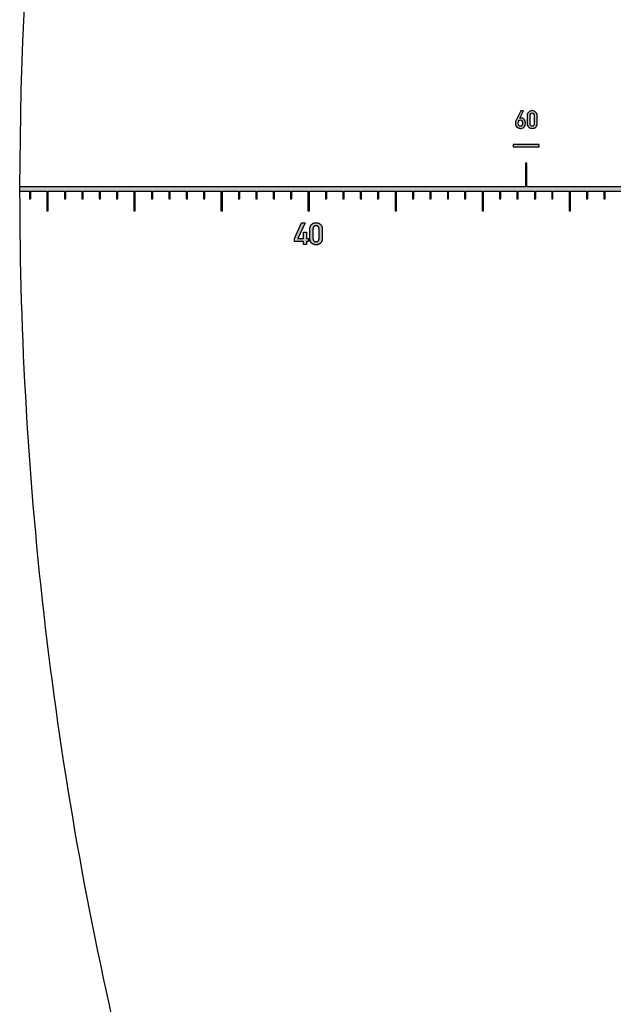
# Model space of a CAD drawing. Units: inches. Extents: x -43.3 to 43.3, y -43.3 to 43.3.
# Drawn here: x -43.3 to -36.5, y -9.4 to 1.9 of the extents above; entities that cross this region are included whole.
import ezdxf

# ---------------------------------------------------------------- set-up
doc = ezdxf.new("R2010")
doc.units = ezdxf.units.IN
doc.header["$MEASUREMENT"] = 0

msp = doc.modelspace()

# ---------------------------------------------------------------- hatches: boundary and pattern name
h = msp.add_hatch(color=256)
h.dxf.hatch_style = 1
edge = h.paths.add_edge_path()
edge.add_line((-37.531, 0.899), (-37.563, 0.899))
edge.add_line((-37.563, 0.899), (-37.617, 0.792))
edge.add_spline(control_points=[(-37.617, 0.792), (-37.622, 0.782), (-37.625, 0.771), (-37.625, 0.758)], knot_values=[0, 0, 0, 0, 1, 1, 1, 1], degree=3, periodic=0)
edge.add_spline(control_points=[(-37.625, 0.758), (-37.625, 0.739), (-37.619, 0.724), (-37.608, 0.714)], knot_values=[0, 0, 0, 0, 1, 1, 1, 1], degree=3, periodic=0)
edge.add_spline(control_points=[(-37.608, 0.714), (-37.596, 0.703), (-37.583, 0.698), (-37.569, 0.698)], knot_values=[0, 0, 0, 0, 1, 1, 1, 1], degree=3, periodic=0)
edge.add_spline(control_points=[(-37.569, 0.698), (-37.554, 0.698), (-37.541, 0.702), (-37.528, 0.712)], knot_values=[0, 0, 0, 0, 1, 1, 1, 1], degree=3, periodic=0)
edge.add_spline(control_points=[(-37.528, 0.712), (-37.516, 0.722), (-37.51, 0.739), (-37.51, 0.762)], knot_values=[0, 0, 0, 0, 1, 1, 1, 1], degree=3, periodic=0)
edge.add_spline(control_points=[(-37.51, 0.762), (-37.51, 0.781), (-37.515, 0.795), (-37.525, 0.804)], knot_values=[0, 0, 0, 0, 1, 1, 1, 1], degree=3, periodic=0)
edge.add_spline(control_points=[(-37.525, 0.804), (-37.534, 0.813), (-37.545, 0.817), (-37.558, 0.817)], knot_values=[0, 0, 0, 0, 1, 1, 1, 1], degree=3, periodic=0)
edge.add_spline(control_points=[(-37.558, 0.817), (-37.564, 0.817), (-37.569, 0.816), (-37.573, 0.815)], knot_values=[0, 0, 0, 0, 1, 1, 1, 1], degree=3, periodic=0)
edge.add_line((-37.574, 0.815), (-37.531, 0.899))
edge = h.paths.add_edge_path(flags=16)
edge.add_spline(control_points=[(-37.567, 0.792), (-37.559, 0.792), (-37.553, 0.789), (-37.547, 0.784)], knot_values=[0, 0, 0, 0, 1, 1, 1, 1], degree=3, periodic=0)
edge.add_spline(control_points=[(-37.547, 0.784), (-37.542, 0.778), (-37.539, 0.77), (-37.539, 0.759)], knot_values=[0, 0, 0, 0, 1, 1, 1, 1], degree=3, periodic=0)
edge.add_spline(control_points=[(-37.539, 0.759), (-37.539, 0.747), (-37.542, 0.739), (-37.548, 0.734)], knot_values=[0, 0, 0, 0, 1, 1, 1, 1], degree=3, periodic=0)
edge.add_spline(control_points=[(-37.548, 0.734), (-37.554, 0.729), (-37.561, 0.726), (-37.567, 0.726)], knot_values=[0, 0, 0, 0, 1, 1, 1, 1], degree=3, periodic=0)
edge.add_spline(control_points=[(-37.567, 0.726), (-37.587, 0.726), (-37.596, 0.737), (-37.596, 0.759)], knot_values=[0, 0, 0, 0, 1, 1, 1, 1], degree=3, periodic=0)
edge.add_spline(control_points=[(-37.596, 0.759), (-37.596, 0.77), (-37.593, 0.778), (-37.588, 0.784)], knot_values=[0, 0, 0, 0, 1, 1, 1, 1], degree=3, periodic=0)
edge.add_spline(control_points=[(-37.588, 0.784), (-37.582, 0.789), (-37.576, 0.792), (-37.567, 0.792)], knot_values=[0, 0, 0, 0, 1, 1, 1, 1], degree=3, periodic=0)
edge = h.paths.add_edge_path()
edge.add_spline(control_points=[(-37.393, 0.886), (-37.404, 0.896), (-37.417, 0.902), (-37.432, 0.902)], knot_values=[0, 0, 0, 0, 1, 1, 1, 1], degree=3, periodic=0)
edge.add_spline(control_points=[(-37.432, 0.902), (-37.447, 0.902), (-37.46, 0.896), (-37.471, 0.886)], knot_values=[0, 0, 0, 0, 1, 1, 1, 1], degree=3, periodic=0)
edge.add_spline(control_points=[(-37.471, 0.886), (-37.483, 0.876), (-37.489, 0.862), (-37.489, 0.844)], knot_values=[0, 0, 0, 0, 1, 1, 1, 1], degree=3, periodic=0)
edge.add_line((-37.489, 0.844), (-37.489, 0.756))
edge.add_spline(control_points=[(-37.489, 0.756), (-37.489, 0.737), (-37.483, 0.723), (-37.471, 0.713)], knot_values=[0, 0, 0, 0, 1, 1, 1, 1], degree=3, periodic=0)
edge.add_spline(control_points=[(-37.471, 0.713), (-37.46, 0.703), (-37.447, 0.698), (-37.432, 0.698)], knot_values=[0, 0, 0, 0, 1, 1, 1, 1], degree=3, periodic=0)
edge.add_spline(control_points=[(-37.432, 0.698), (-37.417, 0.698), (-37.404, 0.703), (-37.392, 0.713)], knot_values=[0, 0, 0, 0, 1, 1, 1, 1], degree=3, periodic=0)
edge.add_spline(control_points=[(-37.392, 0.713), (-37.381, 0.723), (-37.375, 0.737), (-37.375, 0.756)], knot_values=[0, 0, 0, 0, 1, 1, 1, 1], degree=3, periodic=0)
edge.add_line((-37.375, 0.756), (-37.375, 0.844))
edge.add_spline(control_points=[(-37.375, 0.844), (-37.375, 0.862), (-37.381, 0.876), (-37.393, 0.886)], knot_values=[0, 0, 0, 0, 1, 1, 1, 1], degree=3, periodic=0)
edge = h.paths.add_edge_path(flags=16)
edge.add_spline(control_points=[(-37.432, 0.873), (-37.424, 0.873), (-37.417, 0.87), (-37.412, 0.865)], knot_values=[0, 0, 0, 0, 1, 1, 1, 1], degree=3, periodic=0)
edge.add_spline(control_points=[(-37.412, 0.865), (-37.406, 0.859), (-37.404, 0.852), (-37.404, 0.842)], knot_values=[0, 0, 0, 0, 1, 1, 1, 1], degree=3, periodic=0)
edge.add_line((-37.404, 0.842), (-37.404, 0.757))
edge.add_spline(control_points=[(-37.404, 0.757), (-37.404, 0.748), (-37.406, 0.74), (-37.412, 0.735)], knot_values=[0, 0, 0, 0, 1, 1, 1, 1], degree=3, periodic=0)
edge.add_spline(control_points=[(-37.412, 0.735), (-37.417, 0.729), (-37.424, 0.727), (-37.432, 0.727)], knot_values=[0, 0, 0, 0, 1, 1, 1, 1], degree=3, periodic=0)
edge.add_spline(control_points=[(-37.432, 0.727), (-37.44, 0.727), (-37.447, 0.729), (-37.452, 0.735)], knot_values=[0, 0, 0, 0, 1, 1, 1, 1], degree=3, periodic=0)
edge.add_spline(control_points=[(-37.452, 0.735), (-37.458, 0.74), (-37.46, 0.748), (-37.46, 0.757)], knot_values=[0, 0, 0, 0, 1, 1, 1, 1], degree=3, periodic=0)
edge.add_line((-37.46, 0.757), (-37.46, 0.842))
edge.add_spline(control_points=[(-37.46, 0.842), (-37.46, 0.852), (-37.458, 0.859), (-37.452, 0.865)], knot_values=[0, 0, 0, 0, 1, 1, 1, 1], degree=3, periodic=0)
edge.add_spline(control_points=[(-37.452, 0.865), (-37.447, 0.87), (-37.44, 0.873), (-37.432, 0.873)], knot_values=[0, 0, 0, 0, 1, 1, 1, 1], degree=3, periodic=0)
h.paths.add_polyline_path([(-37.35, 0.512), (-37.65, 0.512), (-37.65, 0.487), (-37.35, 0.487)])
h = msp.add_hatch(color=256)
h.dxf.hatch_style = 1
h.paths.add_polyline_path([(-43.321, 0.025), (-43.321, -0.025), (-43.208, -0.025), (-43.208, -0.11), (-43.193, -0.11), (-43.193, -0.025), (-43.007, -0.025), (-43.007, -0.25), (-42.992, -0.25), (-42.992, -0.025), (-42.807, -0.025), (-42.807, -0.11), (-42.792, -0.11), (-42.792, -0.025), (-42.608, -0.025), (-42.608, -0.11), (-42.593, -0.11), (-42.593, -0.025), (-42.407, -0.025), (-42.407, -0.11), (-42.392, -0.11), (-42.392, -0.025), (-42.208, -0.025), (-42.208, -0.11), (-42.193, -0.11), (-42.193, -0.025), (-42.008, -0.025), (-42.008, -0.25), (-41.992, -0.25), (-41.992, -0.025), (-41.807, -0.025), (-41.807, -0.11), (-41.792, -0.11), (-41.792, -0.025), (-41.608, -0.025), (-41.608, -0.11), (-41.593, -0.11), (-41.593, -0.025), (-41.407, -0.025), (-41.407, -0.11), (-41.392, -0.11), (-41.392, -0.025), (-41.208, -0.025), (-41.208, -0.11), (-41.193, -0.11), (-41.193, -0.025), (-41.008, -0.025), (-41.008, -0.25), (-40.992, -0.25), (-40.992, -0.025), (-40.807, -0.025), (-40.807, -0.11), (-40.792, -0.11), (-40.792, -0.025), (-40.608, -0.025), (-40.608, -0.11), (-40.593, -0.11), (-40.593, -0.025), (-40.407, -0.025), (-40.407, -0.11), (-40.392, -0.11), (-40.392, -0.025), (-40.208, -0.025), (-40.208, -0.11), (-40.193, -0.11), (-40.193, -0.025), (-40.008, -0.025), (-40.008, -0.25), (-39.992, -0.25), (-39.992, -0.025), (-39.807, -0.025), (-39.807, -0.11), (-39.792, -0.11), (-39.792, -0.025), (-39.608, -0.025), (-39.608, -0.11), (-39.593, -0.11), (-39.593, -0.025), (-39.407, -0.025), (-39.407, -0.11), (-39.392, -0.11), (-39.392, -0.025), (-39.208, -0.025), (-39.208, -0.11), (-39.193, -0.11), (-39.193, -0.025), (-39.008, -0.025), (-39.008, -0.25), (-38.992, -0.25), (-38.992, -0.025), (-38.807, -0.025), (-38.807, -0.11), (-38.792, -0.11), (-38.792, -0.025), (-38.608, -0.025), (-38.608, -0.11), (-38.593, -0.11), (-38.593, -0.025), (-38.407, -0.025), (-38.407, -0.11), (-38.392, -0.11), (-38.392, -0.025), (-38.208, -0.025), (-38.208, -0.11), (-38.193, -0.11), (-38.193, -0.025), (-38.008, -0.025), (-38.008, -0.25), (-37.992, -0.25), (-37.992, -0.025), (-37.807, -0.025), (-37.807, -0.11), (-37.792, -0.11), (-37.792, -0.025), (-37.608, -0.025), (-37.608, -0.11), (-37.593, -0.11), (-37.593, -0.025), (-37.407, -0.025), (-37.407, -0.11), (-37.392, -0.11), (-37.392, -0.025), (-37.208, -0.025), (-37.208, -0.11), (-37.193, -0.11), (-37.193, -0.025), (-37.008, -0.025), (-37.008, -0.25), (-36.992, -0.25), (-36.992, -0.025), (-36.807, -0.025), (-36.807, -0.11), (-36.792, -0.11), (-36.792, -0.025), (-36.608, -0.025), (-36.608, -0.11), (-36.593, -0.11), (-36.593, -0.025), (-36.407, -0.025), (-36.407, -0.11), (-36.392, -0.11), (-36.392, -0.025), (-36.208, -0.025), (-36.208, -0.11), (-36.193, -0.11), (-36.193, -0.025), (-36.008, -0.025), (-36.008, -0.25), (-35.992, -0.25), (-35.992, -0.025), (-35.807, -0.025), (-35.807, -0.11), (-35.792, -0.11), (-35.792, -0.025), (-35.608, -0.025), (-35.608, -0.11), (-35.593, -0.11), (-35.593, -0.025), (-35.407, -0.025), (-35.407, -0.11), (-35.392, -0.11), (-35.392, -0.025), (-35.208, -0.025), (-35.208, -0.11), (-35.193, -0.11), (-35.193, -0.025), (-35.008, -0.025), (-35.008, -0.25), (-34.992, -0.25), (-34.992, -0.025), (-34.807, -0.025), (-34.807, -0.11), (-34.792, -0.11), (-34.792, -0.025), (-34.608, -0.025), (-34.608, -0.11), (-34.593, -0.11), (-34.593, -0.025), (-34.407, -0.025), (-34.407, -0.11), (-34.392, -0.11), (-34.392, -0.025), (-34.208, -0.025), (-34.208, -0.11), (-34.193, -0.11), (-34.193, -0.025), (-34.008, -0.025), (-34.008, -0.25), (-33.992, -0.25), (-33.992, -0.025), (-33.807, -0.025), (-33.807, -0.11), (-33.792, -0.11), (-33.792, -0.025), (-33.608, -0.025), (-33.608, -0.11), (-33.593, -0.11), (-33.593, -0.025), (-33.407, -0.025), (-33.407, -0.11), (-33.392, -0.11), (-33.392, -0.025), (-33.208, -0.025), (-33.208, -0.11), (-33.193, -0.11), (-33.193, -0.025), (-33.008, -0.025), (-33.008, -0.25), (-32.992, -0.25), (-32.992, -0.025), (-32.807, -0.025), (-32.807, -0.11), (-32.792, -0.11), (-32.792, -0.025), (-32.608, -0.025), (-32.608, -0.11), (-32.593, -0.11), (-32.593, -0.025), (-32.407, -0.025), (-32.407, -0.11), (-32.392, -0.11), (-32.392, -0.025), (-32.208, -0.025), (-32.208, -0.11), (-32.193, -0.11), (-32.193, -0.025), (-32.008, -0.025), (-32.008, -0.25), (-31.992, -0.25), (-31.992, -0.025), (-31.808, -0.025), (-31.808, -0.11), (-31.793, -0.11), (-31.793, -0.025), (-31.608, -0.025), (-31.608, -0.11), (-31.593, -0.11), (-31.593, -0.025), (-31.407, -0.025), (-31.407, -0.11), (-31.392, -0.11), (-31.392, -0.025), (-31.208, -0.025), (-31.208, -0.11), (-31.192, -0.11), (-31.192, -0.025), (-31.008, -0.025), (-31.008, -0.25), (-30.992, -0.25), (-30.992, -0.025), (-30.808, -0.025), (-30.808, -0.11), (-30.793, -0.11), (-30.793, -0.025), (-30.608, -0.025), (-30.608, -0.11), (-30.593, -0.11), (-30.593, -0.025), (-30.407, -0.025), (-30.407, -0.11), (-30.392, -0.11), (-30.392, -0.025), (-30.207, -0.025), (-30.207, -0.11), (-30.192, -0.11), (-30.192, -0.025), (-30.008, -0.025), (-30.008, -0.25), (-29.992, -0.25), (-29.992, -0.025), (-29.808, -0.025), (-29.808, -0.11), (-29.793, -0.11), (-29.793, -0.025), (-29.608, -0.025), (-29.608, -0.11), (-29.593, -0.11), (-29.593, -0.025), (-29.407, -0.025), (-29.407, -0.11), (-29.392, -0.11), (-29.392, -0.025), (-29.207, -0.025), (-29.207, -0.11), (-29.192, -0.11), (-29.192, -0.025), (-29.008, -0.025), (-29.008, -0.25), (-28.992, -0.25), (-28.992, -0.025), (-28.808, -0.025), (-28.808, -0.11), (-28.793, -0.11), (-28.793, -0.025), (-28.608, -0.025), (-28.608, -0.11), (-28.593, -0.11), (-28.593, -0.025), (-28.407, -0.025), (-28.407, -0.11), (-28.392, -0.11), (-28.392, -0.025), (-28.207, -0.025), (-28.207, -0.11), (-28.192, -0.11), (-28.192, -0.025), (-28.008, -0.025), (-28.008, -0.25), (-27.992, -0.25), (-27.992, -0.025), (-27.808, -0.025), (-27.808, -0.11), (-27.793, -0.11), (-27.793, -0.025), (-27.608, -0.025), (-27.608, -0.11), (-27.593, -0.11), (-27.593, -0.025), (-27.407, -0.025), (-27.407, -0.11), (-27.392, -0.11), (-27.392, -0.025), (-27.207, -0.025), (-27.207, -0.11), (-27.192, -0.11), (-27.192, -0.025), (-27.008, -0.025), (-27.008, -0.25), (-26.992, -0.25), (-26.992, -0.025), (-26.808, -0.025), (-26.808, -0.11), (-26.793, -0.11), (-26.793, -0.025), (-26.608, -0.025), (-26.608, -0.11), (-26.593, -0.11), (-26.593, -0.025), (-26.408, -0.025), (-26.408, -0.11), (-26.392, -0.11), (-26.392, -0.025), (-26.208, -0.025), (-26.208, -0.11), (-26.192, -0.11), (-26.192, -0.025), (-26.008, -0.025), (-26.008, -0.25), (-25.992, -0.25), (-25.992, -0.025), (-25.808, -0.025), (-25.808, -0.11), (-25.793, -0.11), (-25.793, -0.025), (-25.608, -0.025), (-25.608, -0.11), (-25.593, -0.11), (-25.593, -0.025), (-25.407, -0.025), (-25.407, -0.11), (-25.392, -0.11), (-25.392, -0.025), (-25.207, -0.025), (-25.207, -0.11), (-25.192, -0.11), (-25.192, -0.025), (-25.008, -0.025), (-25.008, -0.25), (-24.992, -0.25), (-24.992, -0.025), (-24.808, -0.025), (-24.808, -0.11), (-24.793, -0.11), (-24.793, -0.025), (-24.608, -0.025), (-24.608, -0.11), (-24.593, -0.11), (-24.593, -0.025), (-24.407, -0.025), (-24.407, -0.11), (-24.392, -0.11), (-24.392, -0.025), (-24.207, -0.025), (-24.207, -0.11), (-24.192, -0.11), (-24.192, -0.025), (-24.008, -0.025), (-24.008, -0.25), (-23.992, -0.25), (-23.992, -0.025), (-23.808, -0.025), (-23.808, -0.11), (-23.793, -0.11), (-23.793, -0.025), (-23.608, -0.025), (-23.608, -0.11), (-23.593, -0.11), (-23.593, -0.025), (-23.407, -0.025), (-23.407, -0.11), (-23.392, -0.11), (-23.392, -0.025), (-23.207, -0.025), (-23.207, -0.11), (-23.192, -0.11), (-23.192, -0.025), (-23.008, -0.025), (-23.008, -0.25), (-22.992, -0.25), (-22.992, -0.025), (-22.808, -0.025), (-22.808, -0.11), (-22.793, -0.11), (-22.793, -0.025), (-22.608, -0.025), (-22.608, -0.11), (-22.593, -0.11), (-22.593, -0.025), (-22.407, -0.025), (-22.407, -0.11), (-22.392, -0.11), (-22.392, -0.025), (-22.207, -0.025), (-22.207, -0.11), (-22.192, -0.11), (-22.192, -0.025), (-22.008, -0.025), (-22.008, -0.25), (-21.992, -0.25), (-21.992, -0.025), (-21.808, -0.025), (-21.808, -0.11), (-21.793, -0.11), (-21.793, -0.025), (-21.608, -0.025), (-21.608, -0.11), (-21.593, -0.11), (-21.593, -0.025), (-21.407, -0.025), (-21.407, -0.11), (-21.392, -0.11), (-21.392, -0.025), (-21.207, -0.025), (-21.207, -0.11), (-21.192, -0.11), (-21.192, -0.025), (-21.008, -0.025), (-21.008, -0.25), (-20.992, -0.25), (-20.992, -0.025), (-20.808, -0.025), (-20.808, -0.11), (-20.793, -0.11), (-20.793, -0.025), (-20.608, -0.025), (-20.608, -0.11), (-20.593, -0.11), (-20.593, -0.025), (-20.407, -0.025), (-20.407, -0.11), (-20.392, -0.11), (-20.392, -0.025), (-20.207, -0.025), (-20.207, -0.11), (-20.192, -0.11), (-20.192, -0.025), (-20.008, -0.025), (-20.008, -0.25), (-19.992, -0.25), (-19.992, -0.025), (-19.808, -0.025), (-19.808, -0.11), (-19.793, -0.11), (-19.793, -0.025), (-19.608, -0.025), (-19.608, -0.11), (-19.593, -0.11), (-19.593, -0.025), (-19.407, -0.025), (-19.407, -0.11), (-19.392, -0.11), (-19.392, -0.025), (-19.207, -0.025), (-19.207, -0.11), (-19.192, -0.11), (-19.192, -0.025), (-19.008, -0.025), (-19.008, -0.25), (-18.992, -0.25), (-18.992, -0.025), (-18.808, -0.025), (-18.808, -0.11), (-18.793, -0.11), (-18.793, -0.025), (-18.608, -0.025), (-18.608, -0.11), (-18.593, -0.11), (-18.593, -0.025), (-18.407, -0.025), (-18.407, -0.11), (-18.392, -0.11), (-18.392, -0.025), (-18.207, -0.025), (-18.207, -0.11), (-18.192, -0.11), (-18.192, -0.025), (-18.008, -0.025), (-18.008, -0.25), (-17.992, -0.25), (-17.992, -0.025), (-17.808, -0.025), (-17.808, -0.11), (-17.793, -0.11), (-17.793, -0.025), (-17.608, -0.025), (-17.608, -0.11), (-17.593, -0.11), (-17.593, -0.025), (-17.407, -0.025), (-17.407, -0.11), (-17.392, -0.11), (-17.392, -0.025), (-17.207, -0.025), (-17.207, -0.11), (-17.192, -0.11), (-17.192, -0.025), (-17.008, -0.025), (-17.008, -0.25), (-16.992, -0.25), (-16.992, -0.025), (-16.808, -0.025), (-16.808, -0.11), (-16.793, -0.11), (-16.793, -0.025), (-16.608, -0.025), (-16.608, -0.11), (-16.593, -0.11), (-16.593, -0.025), (-16.407, -0.025), (-16.407, -0.11), (-16.392, -0.11), (-16.392, -0.025), (-16.208, -0.025), (-16.208, -0.11), (-16.192, -0.11), (-16.192, -0.025), (-16.008, -0.025), (-16.008, -0.25), (-15.992, -0.25), (-15.992, -0.025), (-15.807, -0.025), (-15.807, -0.11), (-15.793, -0.11), (-15.793, -0.025), (-15.607, -0.025), (-15.607, -0.11), (-15.592, -0.11), (-15.592, -0.025), (-15.408, -0.025), (-15.408, -0.11), (-15.393, -0.11), (-15.393, -0.025), (-15.207, -0.025), (-15.207, -0.11), (-15.193, -0.11), (-15.193, -0.025), (-15.008, -0.025), (-15.008, -0.25), (-14.992, -0.25), (-14.992, -0.025), (-14.807, -0.025), (-14.807, -0.11), (-14.793, -0.11), (-14.793, -0.025), (-14.607, -0.025), (-14.607, -0.11), (-14.592, -0.11), (-14.592, -0.025), (-14.408, -0.025), (-14.408, -0.11), (-14.393, -0.11), (-14.393, -0.025), (-14.207, -0.025), (-14.207, -0.11), (-14.193, -0.11), (-14.193, -0.025), (-14.008, -0.025), (-14.008, -0.25), (-13.992, -0.25), (-13.992, -0.025), (-13.807, -0.025), (-13.807, -0.11), (-13.793, -0.11), (-13.793, -0.025), (-13.607, -0.025), (-13.607, -0.11), (-13.592, -0.11), (-13.592, -0.025), (-13.408, -0.025), (-13.408, -0.11), (-13.393, -0.11), (-13.393, -0.025), (-13.207, -0.025), (-13.207, -0.11), (-13.193, -0.11), (-13.193, -0.025), (-13.008, -0.025), (-13.008, -0.25), (-12.992, -0.25), (-12.992, -0.025), (-12.807, -0.025), (-12.807, -0.11), (-12.793, -0.11), (-12.793, -0.025), (-12.607, -0.025), (-12.607, -0.11), (-12.592, -0.11), (-12.592, -0.025), (-12.408, -0.025), (-12.408, -0.11), (-12.393, -0.11), (-12.393, -0.025), (-12.207, -0.025), (-12.207, -0.11), (-12.193, -0.11), (-12.193, -0.025), (-12.008, -0.025), (-12.008, -0.25), (-11.992, -0.25), (-11.992, -0.025), (-11.807, -0.025), (-11.807, -0.11), (-11.792, -0.11), (-11.792, -0.025), (-11.607, -0.025), (-11.607, -0.11), (-11.592, -0.11), (-11.592, -0.025), (-11.408, -0.025), (-11.408, -0.11), (-11.393, -0.11), (-11.393, -0.025), (-11.207, -0.025), (-11.207, -0.11), (-11.193, -0.11), (-11.193, -0.025), (-11.008, -0.025), (-11.008, -0.25), (-10.992, -0.25), (-10.992, -0.025), (-10.807, -0.025), (-10.807, -0.11), (-10.793, -0.11), (-10.793, -0.025), (-10.608, -0.025), (-10.608, -0.11), (-10.592, -0.11), (-10.592, -0.025), (-10.408, -0.025), (-10.408, -0.11), (-10.393, -0.11), (-10.393, -0.025), (-10.207, -0.025), (-10.207, -0.11), (-10.193, -0.11), (-10.193, -0.025), (-10.008, -0.025), (-10.008, -0.25), (-9.992, -0.25), (-9.992, -0.025), (-9.807, -0.025), (-9.807, -0.11), (-9.793, -0.11), (-9.793, -0.025), (-9.608, -0.025), (-9.608, -0.11), (-9.593, -0.11), (-9.593, -0.025), (-9.407, -0.025), (-9.407, -0.11), (-9.392, -0.11), (-9.392, -0.025), (-9.207, -0.025), (-9.207, -0.11), (-9.193, -0.11), (-9.193, -0.025), (-9.008, -0.025), (-9.008, -0.25), (-8.993, -0.25), (-8.993, -0.025), (-8.807, -0.025), (-8.807, -0.11), (-8.793, -0.11), (-8.793, -0.025), (-8.608, -0.025), (-8.608, -0.11), (-8.593, -0.11), (-8.593, -0.025), (-8.407, -0.025), (-8.407, -0.11), (-8.392, -0.11), (-8.392, -0.025), (-8.207, -0.025), (-8.207, -0.11), (-8.193, -0.11), (-8.193, -0.025), (-8.008, -0.025), (-8.008, -0.25), (-7.992, -0.25), (-7.992, -0.025), (-7.807, -0.025), (-7.807, -0.11), (-7.793, -0.11), (-7.793, -0.025), (-7.608, -0.025), (-7.608, -0.11), (-7.593, -0.11), (-7.593, -0.025), (-7.407, -0.025), (-7.407, -0.11), (-7.392, -0.11), (-7.392, -0.025), (-7.207, -0.025), (-7.207, -0.11), (-7.193, -0.11), (-7.193, -0.025), (-7.007, -0.025), (-7.007, -0.25), (-6.992, -0.25), (-6.992, -0.025), (-6.807, -0.025), (-6.807, -0.11), (-6.793, -0.11), (-6.793, -0.025), (-6.608, -0.025), (-6.608, -0.11), (-6.593, -0.11), (-6.593, -0.025), (-6.407, -0.025), (-6.407, -0.11), (-6.392, -0.11), (-6.392, -0.025), (-6.207, -0.025), (-6.207, -0.11), (-6.193, -0.11), (-6.193, -0.025), (-6.008, -0.025), (-6.008, -0.25), (-5.992, -0.25), (-5.992, -0.025), (-5.807, -0.025), (-5.807, -0.11), (-5.793, -0.11), (-5.793, -0.025), (-5.608, -0.025), (-5.608, -0.11), (-5.593, -0.11), (-5.593, -0.025), (-5.408, -0.025), (-5.408, -0.11), (-5.392, -0.11), (-5.392, -0.025), (-5.208, -0.025), (-5.208, -0.11), (-5.193, -0.11), (-5.193, -0.025), (-5.008, -0.025), (-5.008, -0.25), (-4.992, -0.25), (-4.992, -0.025), (-4.808, -0.025), (-4.808, -0.11), (-4.793, -0.11), (-4.793, -0.025), (-4.608, -0.025), (-4.608, -0.11), (-4.593, -0.11), (-4.593, -0.025), (-4.408, -0.025), (-4.408, -0.11), (-4.392, -0.11), (-4.392, -0.025), (-4.208, -0.025), (-4.208, -0.11), (-4.193, -0.11), (-4.193, -0.025), (-4.008, -0.025), (-4.008, -0.25), (-3.992, -0.25), (-3.992, -0.025), (-3.807, -0.025), (-3.807, -0.11), (-3.792, -0.11), (-3.792, -0.025), (-3.608, -0.025), (-3.608, -0.11), (-3.593, -0.11), (-3.593, -0.025), (-3.407, -0.025), (-3.407, -0.11), (-3.392, -0.11), (-3.392, -0.025), (-3.208, -0.025), (-3.208, -0.11), (-3.193, -0.11), (-3.193, -0.025), (-3.007, -0.025), (-3.007, -0.25), (-2.993, -0.25), (-2.993, -0.025), (-2.808, -0.025), (-2.808, -0.11), (-2.792, -0.11), (-2.792, -0.025), (-2.608, -0.025), (-2.608, -0.11), (-2.593, -0.11), (-2.593, -0.025), (-2.407, -0.025), (-2.407, -0.11), (-2.393, -0.11), (-2.393, -0.025), (-2.208, -0.025), (-2.208, -0.11), (-2.193, -0.11), (-2.193, -0.025), (-2.007, -0.025), (-2.007, -0.25), (-1.992, -0.25), (-1.992, -0.025), (-1.807, -0.025), (-1.807, -0.11), (-1.792, -0.11), (-1.792, -0.025), (-1.608, -0.025), (-1.608, -0.11), (-1.593, -0.11), (-1.593, -0.025), (-1.407, -0.025), (-1.407, -0.11), (-1.392, -0.11), (-1.392, -0.025), (-1.208, -0.025), (-1.208, -0.11), (-1.193, -0.11), (-1.193, -0.025), (-1.008, -0.025), (-1.008, -0.25), (-0.992, -0.25), (-0.992, -0.025), (-0.807, -0.025), (-0.807, -0.11), (-0.793, -0.11), (-0.793, -0.025), (-0.608, -0.025), (-0.608, -0.11), (-0.593, -0.11), (-0.593, -0.025), (-0.407, -0.025), (-0.407, -0.11), (-0.393, -0.11), (-0.393, -0.025), (-0.208, -0.025), (-0.208, -0.11), (-0.193, -0.11), (-0.193, -0.025), (-0.12, -0.025), (-0.12, 0.025), (-1.243, 0.025), (-1.243, 0.3), (-1.258, 0.3), (-1.258, 0.025), (-2.492, 0.025), (-2.492, 0.3), (-2.507, 0.3), (-2.507, 0.025), (-3.742, 0.025), (-3.742, 0.3), (-3.757, 0.3), (-3.757, 0.025), (-4.992, 0.025), (-4.992, 0.3), (-5.008, 0.3), (-5.008, 0.025), (-6.242, 0.025), (-6.242, 0.3), (-6.258, 0.3), (-6.258, 0.025), (-12.492, 0.025), (-12.492, 0.3), (-12.508, 0.3), (-12.508, 0.025), (-18.742, 0.025), (-18.742, 0.3), (-18.758, 0.3), (-18.758, 0.025), (-24.992, 0.025), (-24.992, 0.3), (-25.008, 0.3), (-25.008, 0.025), (-31.242, 0.025), (-31.242, 0.3), (-31.258, 0.3), (-31.258, 0.025), (-37.492, 0.025), (-37.492, 0.3), (-37.508, 0.3), (-37.508, 0.025)])
h = msp.add_hatch(color=256)
h.dxf.hatch_style = 1
h.paths.add_polyline_path([(-40.004, -0.567), (-40.025, -0.567), (-40.025, -0.495), (-40.06, -0.495), (-40.06, -0.567), (-40.126, -0.567), (-40.041, -0.388), (-40.081, -0.388), (-40.165, -0.567), (-40.165, -0.601), (-40.06, -0.601), (-40.06, -0.638), (-40.025, -0.638), (-40.025, -0.601), (-40.004, -0.601)])
edge = h.paths.add_edge_path()
edge.add_spline(control_points=[(-39.915, -0.64), (-39.913, -0.64), (-39.909, -0.64), (-39.902, -0.639), (-39.896, -0.638), (-39.889, -0.636), (-39.883, -0.633), (-39.877, -0.63), (-39.872, -0.626), (-39.866, -0.622), (-39.861, -0.617), (-39.856, -0.611), (-39.853, -0.605), (-39.85, -0.599), (-39.847, -0.592), (-39.846, -0.585), (-39.845, -0.577), (-39.844, -0.571), (-39.844, -0.568)], knot_values=[0, 0, 0, 0, 0.060221, 0.119084, 0.17757, 0.235639, 0.293944, 0.353209, 0.413725, 0.47606, 0.538608, 0.600175, 0.66209, 0.724746, 0.788924, 0.855688, 0.925854, 1, 1, 1, 1], degree=3, periodic=0)
edge.add_line((-39.844, -0.568), (-39.844, -0.458))
edge.add_spline(control_points=[(-39.844, -0.458), (-39.844, -0.455), (-39.845, -0.45), (-39.846, -0.442), (-39.847, -0.434), (-39.85, -0.427), (-39.853, -0.421), (-39.856, -0.415), (-39.861, -0.41), (-39.866, -0.405), (-39.872, -0.4), (-39.877, -0.396), (-39.883, -0.393), (-39.889, -0.39), (-39.896, -0.388), (-39.902, -0.387), (-39.909, -0.386), (-39.913, -0.386), (-39.915, -0.386)], knot_values=[0, 0, 0, 0, 0.07405, 0.144126, 0.211242, 0.275761, 0.338336, 0.399791, 0.461626, 0.524093, 0.586626, 0.647065, 0.706254, 0.764665, 0.822659, 0.88107, 0.939856, 1, 1, 1, 1], degree=3, periodic=0)
edge.add_spline(control_points=[(-39.915, -0.386), (-39.918, -0.386), (-39.922, -0.386), (-39.929, -0.387), (-39.935, -0.388), (-39.942, -0.39), (-39.948, -0.393), (-39.954, -0.396), (-39.959, -0.4), (-39.965, -0.405), (-39.97, -0.41), (-39.974, -0.415), (-39.978, -0.421), (-39.981, -0.427), (-39.984, -0.434), (-39.985, -0.442), (-39.986, -0.45), (-39.986, -0.455), (-39.986, -0.458)], knot_values=[0, 0, 0, 0, 0.06056, 0.11976, 0.17814, 0.236104, 0.294893, 0.354051, 0.414458, 0.476609, 0.539043, 0.600564, 0.661987, 0.724529, 0.788869, 0.85595, 0.925989, 1, 1, 1, 1], degree=3, periodic=0)
edge.add_line((-39.986, -0.458), (-39.986, -0.568))
edge.add_spline(control_points=[(-39.986, -0.568), (-39.986, -0.571), (-39.986, -0.577), (-39.985, -0.585), (-39.984, -0.592), (-39.981, -0.599), (-39.978, -0.605), (-39.974, -0.611), (-39.97, -0.617), (-39.965, -0.622), (-39.959, -0.626), (-39.954, -0.63), (-39.948, -0.633), (-39.942, -0.636), (-39.935, -0.638), (-39.929, -0.639), (-39.922, -0.64), (-39.918, -0.64), (-39.915, -0.64)], knot_values=[0, 0, 0, 0, 0.074107, 0.144236, 0.210966, 0.274964, 0.337587, 0.39947, 0.460721, 0.523236, 0.585186, 0.645672, 0.704905, 0.763591, 0.82163, 0.880085, 0.939362, 1, 1, 1, 1], degree=3, periodic=0)
edge = h.paths.add_edge_path(flags=16)
edge.add_spline(control_points=[(-39.915, -0.605), (-39.917, -0.605), (-39.919, -0.604), (-39.923, -0.604), (-39.926, -0.603), (-39.93, -0.602), (-39.933, -0.601), (-39.936, -0.599), (-39.939, -0.597), (-39.941, -0.595), (-39.943, -0.592), (-39.945, -0.589), (-39.947, -0.586), (-39.948, -0.582), (-39.949, -0.579), (-39.95, -0.575), (-39.95, -0.571), (-39.951, -0.568), (-39.951, -0.566)], knot_values=[0, 0, 0, 0, 0.066558, 0.129231, 0.19041, 0.24941, 0.307383, 0.364709, 0.422062, 0.480112, 0.538947, 0.598601, 0.658865, 0.721258, 0.785801, 0.853559, 0.92481, 1, 1, 1, 1], degree=3, periodic=0)
edge.add_line((-39.951, -0.566), (-39.951, -0.46))
edge.add_spline(control_points=[(-39.951, -0.46), (-39.951, -0.459), (-39.95, -0.456), (-39.95, -0.452), (-39.949, -0.448), (-39.948, -0.444), (-39.947, -0.441), (-39.945, -0.437), (-39.943, -0.435), (-39.941, -0.432), (-39.939, -0.429), (-39.936, -0.427), (-39.933, -0.426), (-39.93, -0.424), (-39.926, -0.423), (-39.923, -0.422), (-39.919, -0.422), (-39.917, -0.422), (-39.915, -0.422)], knot_values=[0, 0, 0, 0, 0.074413, 0.144888, 0.212725, 0.276511, 0.338976, 0.39931, 0.459033, 0.517937, 0.57665, 0.634594, 0.691987, 0.750028, 0.809368, 0.870619, 0.933364, 1, 1, 1, 1], degree=3, periodic=0)
edge.add_spline(control_points=[(-39.915, -0.422), (-39.914, -0.422), (-39.912, -0.422), (-39.908, -0.422), (-39.904, -0.423), (-39.901, -0.424), (-39.898, -0.426), (-39.895, -0.427), (-39.892, -0.43), (-39.89, -0.432), (-39.888, -0.435), (-39.886, -0.437), (-39.884, -0.441), (-39.883, -0.444), (-39.882, -0.448), (-39.881, -0.452), (-39.88, -0.456), (-39.88, -0.459), (-39.88, -0.46)], knot_values=[0, 0, 0, 0, 0.065844, 0.128658, 0.189133, 0.247719, 0.305823, 0.363279, 0.421287, 0.480692, 0.540223, 0.600012, 0.660412, 0.722946, 0.787042, 0.854953, 0.925505, 1, 1, 1, 1], degree=3, periodic=0)
edge.add_line((-39.88, -0.46), (-39.88, -0.566))
edge.add_spline(control_points=[(-39.88, -0.566), (-39.88, -0.568), (-39.88, -0.571), (-39.881, -0.575), (-39.882, -0.579), (-39.883, -0.582), (-39.884, -0.586), (-39.886, -0.589), (-39.888, -0.592), (-39.891, -0.595), (-39.895, -0.599), (-39.901, -0.602), (-39.908, -0.604), (-39.913, -0.604), (-39.915, -0.605)], knot_values=[0, 0, 0, 0, 0.075312, 0.146679, 0.214547, 0.279433, 0.341926, 0.402288, 0.462039, 0.521533, 0.637619, 0.752939, 0.871539, 1, 1, 1, 1], degree=3, periodic=0)

# ---------------------------------------------------------------- linework, layer by layer
at = {"color": 7, "linetype": 'Continuous', "lineweight": 25}
for p, q in [((-37.563, 0.899), (-37.617, 0.792)), ((-37.574, 0.815), (-37.531, 0.899)), ((-37.573, 0.815), (-37.574, 0.815)), ((-37.531, 0.899), (-37.563, 0.899)), ((-37.489, 0.844), (-37.489, 0.756)), ((-37.46, 0.842), (-37.46, 0.757)), ((-37.404, 0.757), (-37.404, 0.842)), ((-37.375, 0.756), (-37.375, 0.844)), ((-37.65, 0.512), (-37.65, 0.487)), ((-37.35, 0.512), (-37.65, 0.512)), ((-37.65, 0.487), (-37.35, 0.487)), ((-37.35, 0.487), (-37.35, 0.512)), ((-37.492, 0.3), (-37.508, 0.3)), ((-37.508, 0.3), (-37.508, 0.025)), ((-37.492, 0.025), (-37.492, 0.3)), ((-37.508, 0.025), (-43.321, 0.025)), ((-31.258, 0.025), (-37.492, 0.025)), ((-43.321, -0.025), (-43.208, -0.025)), ((-43.208, -0.025), (-43.208, -0.11)), ((-43.208, -0.11), (-43.193, -0.11)), ((-43.193, -0.11), (-43.193, -0.025)), ((-43.193, -0.025), (-43.007, -0.025)), ((-43.007, -0.025), (-43.007, -0.25)), ((-42.992, -0.25), (-42.992, -0.025)), ((-42.992, -0.025), (-42.807, -0.025)), ((-42.807, -0.025), (-42.807, -0.11)), ((-42.807, -0.11), (-42.792, -0.11)), ((-42.792, -0.11), (-42.792, -0.025)), ((-42.792, -0.025), (-42.608, -0.025)), ((-42.608, -0.025), (-42.608, -0.11)), ((-42.608, -0.11), (-42.593, -0.11)), ((-42.593, -0.11), (-42.593, -0.025)), ((-42.593, -0.025), (-42.407, -0.025)), ((-42.407, -0.025), (-42.407, -0.11)), ((-42.407, -0.11), (-42.392, -0.11)), ((-42.392, -0.11), (-42.392, -0.025)), ((-42.392, -0.025), (-42.208, -0.025)), ((-42.208, -0.025), (-42.208, -0.11)), ((-42.208, -0.11), (-42.193, -0.11)), ((-42.193, -0.11), (-42.193, -0.025)), ((-42.193, -0.025), (-42.008, -0.025)), ((-42.008, -0.025), (-42.008, -0.25)), ((-41.992, -0.25), (-41.992, -0.025)), ((-41.992, -0.025), (-41.807, -0.025)), ((-41.807, -0.025), (-41.807, -0.11)), ((-41.807, -0.11), (-41.792, -0.11)), ((-41.792, -0.11), (-41.792, -0.025)), ((-41.792, -0.025), (-41.608, -0.025)), ((-41.608, -0.025), (-41.608, -0.11)), ((-41.608, -0.11), (-41.593, -0.11)), ((-41.593, -0.11), (-41.593, -0.025)), ((-41.593, -0.025), (-41.407, -0.025)), ((-41.407, -0.025), (-41.407, -0.11)), ((-41.407, -0.11), (-41.392, -0.11)), ((-41.392, -0.11), (-41.392, -0.025)), ((-41.392, -0.025), (-41.208, -0.025)), ((-41.208, -0.025), (-41.208, -0.11)), ((-41.208, -0.11), (-41.193, -0.11)), ((-41.193, -0.11), (-41.193, -0.025)), ((-41.193, -0.025), (-41.008, -0.025)), ((-41.008, -0.025), (-41.008, -0.25)), ((-40.992, -0.25), (-40.992, -0.025)), ((-40.992, -0.025), (-40.807, -0.025)), ((-40.807, -0.025), (-40.807, -0.11)), ((-40.807, -0.11), (-40.792, -0.11)), ((-40.792, -0.11), (-40.792, -0.025)), ((-40.792, -0.025), (-40.608, -0.025)), ((-40.608, -0.025), (-40.608, -0.11)), ((-40.608, -0.11), (-40.593, -0.11)), ((-40.593, -0.11), (-40.593, -0.025)), ((-40.593, -0.025), (-40.407, -0.025)), ((-40.407, -0.025), (-40.407, -0.11)), ((-40.407, -0.11), (-40.392, -0.11)), ((-40.392, -0.11), (-40.392, -0.025)), ((-40.392, -0.025), (-40.208, -0.025)), ((-40.208, -0.025), (-40.208, -0.11)), ((-40.208, -0.11), (-40.193, -0.11)), ((-40.193, -0.11), (-40.193, -0.025)), ((-40.193, -0.025), (-40.008, -0.025)), ((-40.008, -0.025), (-40.008, -0.25)), ((-39.992, -0.25), (-39.992, -0.025)), ((-39.992, -0.025), (-39.807, -0.025)), ((-39.807, -0.025), (-39.807, -0.11)), ((-39.807, -0.11), (-39.792, -0.11)), ((-39.792, -0.11), (-39.792, -0.025)), ((-39.792, -0.025), (-39.608, -0.025)), ((-39.608, -0.025), (-39.608, -0.11)), ((-39.608, -0.11), (-39.593, -0.11)), ((-39.593, -0.11), (-39.593, -0.025)), ((-39.593, -0.025), (-39.407, -0.025)), ((-39.407, -0.025), (-39.407, -0.11)), ((-39.407, -0.11), (-39.392, -0.11)), ((-39.392, -0.11), (-39.392, -0.025)), ((-39.392, -0.025), (-39.208, -0.025)), ((-39.208, -0.025), (-39.208, -0.11)), ((-39.208, -0.11), (-39.193, -0.11)), ((-39.193, -0.11), (-39.193, -0.025)), ((-39.193, -0.025), (-39.008, -0.025)), ((-39.008, -0.025), (-39.008, -0.25)), ((-38.992, -0.25), (-38.992, -0.025)), ((-38.992, -0.025), (-38.807, -0.025)), ((-38.807, -0.025), (-38.807, -0.11)), ((-38.807, -0.11), (-38.792, -0.11)), ((-38.792, -0.11), (-38.792, -0.025)), ((-38.792, -0.025), (-38.608, -0.025)), ((-38.608, -0.025), (-38.608, -0.11)), ((-38.608, -0.11), (-38.593, -0.11)), ((-38.593, -0.11), (-38.593, -0.025)), ((-38.593, -0.025), (-38.407, -0.025)), ((-38.407, -0.025), (-38.407, -0.11)), ((-38.407, -0.11), (-38.392, -0.11)), ((-38.392, -0.11), (-38.392, -0.025)), ((-38.392, -0.025), (-38.208, -0.025)), ((-38.208, -0.025), (-38.208, -0.11)), ((-38.208, -0.11), (-38.193, -0.11)), ((-38.193, -0.11), (-38.193, -0.025)), ((-38.193, -0.025), (-38.008, -0.025)), ((-38.008, -0.025), (-38.008, -0.25)), ((-37.992, -0.25), (-37.992, -0.025)), ((-37.992, -0.025), (-37.807, -0.025)), ((-37.807, -0.025), (-37.807, -0.11)), ((-37.807, -0.11), (-37.792, -0.11)), ((-37.792, -0.11), (-37.792, -0.025)), ((-37.792, -0.025), (-37.608, -0.025)), ((-37.608, -0.025), (-37.608, -0.11)), ((-37.608, -0.11), (-37.593, -0.11)), ((-37.593, -0.11), (-37.593, -0.025)), ((-37.593, -0.025), (-37.407, -0.025)), ((-37.407, -0.025), (-37.407, -0.11)), ((-37.407, -0.11), (-37.392, -0.11)), ((-37.392, -0.11), (-37.392, -0.025)), ((-37.392, -0.025), (-37.208, -0.025)), ((-37.208, -0.025), (-37.208, -0.11)), ((-37.208, -0.11), (-37.193, -0.11)), ((-37.193, -0.11), (-37.193, -0.025)), ((-37.193, -0.025), (-37.008, -0.025)), ((-37.008, -0.025), (-37.008, -0.25)), ((-36.992, -0.25), (-36.992, -0.025)), ((-36.992, -0.025), (-36.807, -0.025)), ((-36.807, -0.025), (-36.807, -0.11)), ((-36.807, -0.11), (-36.792, -0.11)), ((-36.792, -0.11), (-36.792, -0.025)), ((-36.792, -0.025), (-36.608, -0.025)), ((-36.608, -0.025), (-36.608, -0.11)), ((-36.608, -0.11), (-36.593, -0.11)), ((-36.593, -0.11), (-36.593, -0.025)), ((-36.593, -0.025), (-36.407, -0.025)), ((-43.007, -0.25), (-42.992, -0.25)), ((-42.008, -0.25), (-41.992, -0.25)), ((-41.008, -0.25), (-40.992, -0.25)), ((-40.008, -0.25), (-39.992, -0.25)), ((-39.008, -0.25), (-38.992, -0.25)), ((-38.008, -0.25), (-37.992, -0.25)), ((-37.008, -0.25), (-36.992, -0.25)), ((-40.165, -0.567), (-40.081, -0.388)), ((-40.041, -0.388), (-40.126, -0.567)), ((-40.081, -0.388), (-40.041, -0.388)), ((-40.06, -0.567), (-40.06, -0.495)), ((-40.06, -0.495), (-40.025, -0.495)), ((-40.025, -0.495), (-40.025, -0.567)), ((-39.986, -0.568), (-39.986, -0.458)), ((-39.951, -0.46), (-39.951, -0.566)), ((-39.88, -0.566), (-39.88, -0.46)), ((-39.844, -0.458), (-39.844, -0.568)), ((-40.165, -0.601), (-40.165, -0.567)), ((-40.06, -0.601), (-40.165, -0.601)), ((-40.126, -0.567), (-40.06, -0.567)), ((-40.06, -0.638), (-40.06, -0.601)), ((-40.025, -0.638), (-40.06, -0.638)), ((-40.025, -0.567), (-40.004, -0.567)), ((-40.004, -0.601), (-40.025, -0.601)), ((-40.025, -0.601), (-40.025, -0.638)), ((-40.004, -0.567), (-40.004, -0.601))]:
    msp.add_line(p, q, dxfattribs=at)
msp.add_line((-43.321, 0.025), (-43.321, -0.025))
for start, end in [(90.0331, 179.9669), (180.0331, 193.3294)]:
    msp.add_arc((0, 0), 43.321, start, end, dxfattribs=at)
for points in [[(-37.558, 0.817), (-37.564, 0.817), (-37.569, 0.816), (-37.573, 0.815)], [(-37.525, 0.804), (-37.534, 0.813), (-37.545, 0.817), (-37.558, 0.817)], [(-37.51, 0.762), (-37.51, 0.781), (-37.515, 0.795), (-37.525, 0.804)], [(-37.471, 0.886), (-37.483, 0.876), (-37.489, 0.862), (-37.489, 0.844)], [(-37.432, 0.902), (-37.447, 0.902), (-37.46, 0.896), (-37.471, 0.886)], [(-37.452, 0.865), (-37.458, 0.859), (-37.46, 0.852), (-37.46, 0.842)], [(-37.432, 0.873), (-37.44, 0.873), (-37.447, 0.87), (-37.452, 0.865)], [(-37.393, 0.886), (-37.404, 0.896), (-37.417, 0.902), (-37.432, 0.902)], [(-37.412, 0.865), (-37.417, 0.87), (-37.424, 0.873), (-37.432, 0.873)], [(-37.404, 0.842), (-37.404, 0.852), (-37.406, 0.859), (-37.412, 0.865)], [(-37.375, 0.844), (-37.375, 0.862), (-37.381, 0.876), (-37.393, 0.886)], [(-37.617, 0.792), (-37.622, 0.782), (-37.625, 0.771), (-37.625, 0.758)], [(-37.625, 0.758), (-37.625, 0.739), (-37.619, 0.724), (-37.608, 0.714)], [(-37.608, 0.714), (-37.596, 0.703), (-37.583, 0.698), (-37.569, 0.698)], [(-37.588, 0.784), (-37.593, 0.778), (-37.596, 0.77), (-37.596, 0.759)], [(-37.596, 0.759), (-37.596, 0.737), (-37.587, 0.726), (-37.567, 0.726)], [(-37.567, 0.792), (-37.576, 0.792), (-37.582, 0.789), (-37.588, 0.784)], [(-37.569, 0.698), (-37.554, 0.698), (-37.541, 0.702), (-37.528, 0.712)], [(-37.547, 0.784), (-37.553, 0.789), (-37.559, 0.792), (-37.567, 0.792)], [(-37.567, 0.726), (-37.561, 0.726), (-37.554, 0.729), (-37.548, 0.734)], [(-37.548, 0.734), (-37.542, 0.739), (-37.539, 0.747), (-37.539, 0.759)], [(-37.539, 0.759), (-37.539, 0.77), (-37.542, 0.778), (-37.547, 0.784)], [(-37.528, 0.712), (-37.516, 0.722), (-37.51, 0.739), (-37.51, 0.762)], [(-37.489, 0.756), (-37.489, 0.737), (-37.483, 0.723), (-37.471, 0.713)], [(-37.471, 0.713), (-37.46, 0.703), (-37.447, 0.698), (-37.432, 0.698)], [(-37.46, 0.757), (-37.46, 0.748), (-37.458, 0.74), (-37.452, 0.735)], [(-37.452, 0.735), (-37.447, 0.729), (-37.44, 0.727), (-37.432, 0.727)], [(-37.432, 0.727), (-37.424, 0.727), (-37.417, 0.729), (-37.412, 0.735)], [(-37.432, 0.698), (-37.417, 0.698), (-37.404, 0.703), (-37.392, 0.713)], [(-37.412, 0.735), (-37.406, 0.74), (-37.404, 0.748), (-37.404, 0.757)], [(-37.392, 0.713), (-37.381, 0.723), (-37.375, 0.737), (-37.375, 0.756)]]:
    msp.add_open_spline(points, degree=3, dxfattribs=at)
for points, knots in [([(-39.986, -0.458), (-39.986, -0.455), (-39.986, -0.45), (-39.985, -0.442), (-39.984, -0.434), (-39.981, -0.427), (-39.978, -0.421), (-39.974, -0.415), (-39.97, -0.41), (-39.965, -0.405), (-39.959, -0.4), (-39.954, -0.396), (-39.948, -0.393), (-39.942, -0.39), (-39.935, -0.388), (-39.929, -0.387), (-39.922, -0.386), (-39.918, -0.386), (-39.915, -0.386)], [0, 0, 0, 0, 0.074011, 0.14405, 0.211131, 0.275471, 0.338013, 0.399436, 0.460957, 0.523391, 0.585542, 0.645949, 0.705107, 0.763896, 0.82186, 0.88024, 0.93944, 1, 1, 1, 1]), ([(-39.915, -0.422), (-39.917, -0.422), (-39.919, -0.422), (-39.923, -0.422), (-39.926, -0.423), (-39.93, -0.424), (-39.933, -0.426), (-39.936, -0.427), (-39.939, -0.429), (-39.941, -0.432), (-39.943, -0.435), (-39.945, -0.437), (-39.947, -0.441), (-39.948, -0.444), (-39.949, -0.448), (-39.95, -0.452), (-39.95, -0.456), (-39.951, -0.459), (-39.951, -0.46)], [0, 0, 0, 0, 0.066636, 0.129381, 0.190632, 0.249972, 0.308013, 0.365406, 0.42335, 0.482063, 0.540967, 0.60069, 0.661024, 0.723489, 0.787275, 0.855112, 0.925587, 1, 1, 1, 1]), ([(-39.915, -0.386), (-39.913, -0.386), (-39.909, -0.386), (-39.902, -0.387), (-39.896, -0.388), (-39.889, -0.39), (-39.883, -0.393), (-39.877, -0.396), (-39.872, -0.4), (-39.866, -0.405), (-39.861, -0.41), (-39.856, -0.415), (-39.853, -0.421), (-39.85, -0.427), (-39.847, -0.434), (-39.846, -0.442), (-39.845, -0.45), (-39.844, -0.455), (-39.844, -0.458)], [0, 0, 0, 0, 0.060144, 0.11893, 0.177341, 0.235335, 0.293746, 0.352935, 0.413374, 0.475907, 0.538374, 0.600209, 0.661664, 0.724239, 0.788758, 0.855874, 0.92595, 1, 1, 1, 1]), ([(-39.88, -0.46), (-39.88, -0.459), (-39.88, -0.456), (-39.881, -0.452), (-39.882, -0.448), (-39.883, -0.444), (-39.884, -0.441), (-39.886, -0.437), (-39.888, -0.435), (-39.89, -0.432), (-39.892, -0.43), (-39.895, -0.427), (-39.898, -0.426), (-39.901, -0.424), (-39.904, -0.423), (-39.908, -0.422), (-39.912, -0.422), (-39.914, -0.422), (-39.915, -0.422)], [0, 0, 0, 0, 0.074495, 0.145047, 0.212958, 0.277054, 0.339588, 0.399988, 0.459777, 0.519308, 0.578713, 0.636721, 0.694177, 0.752281, 0.810867, 0.871342, 0.934156, 1, 1, 1, 1]), ([(-39.915, -0.64), (-39.918, -0.64), (-39.922, -0.64), (-39.929, -0.639), (-39.935, -0.638), (-39.942, -0.636), (-39.948, -0.633), (-39.954, -0.63), (-39.959, -0.626), (-39.965, -0.622), (-39.97, -0.617), (-39.974, -0.611), (-39.978, -0.605), (-39.981, -0.599), (-39.984, -0.592), (-39.985, -0.585), (-39.986, -0.577), (-39.986, -0.571), (-39.986, -0.568)], [0, 0, 0, 0, 0.060638, 0.119915, 0.17837, 0.236409, 0.295095, 0.354328, 0.414814, 0.476764, 0.539279, 0.60053, 0.662413, 0.725036, 0.789034, 0.855764, 0.925893, 1, 1, 1, 1]), ([(-39.951, -0.566), (-39.951, -0.568), (-39.95, -0.571), (-39.95, -0.575), (-39.949, -0.579), (-39.948, -0.582), (-39.947, -0.586), (-39.945, -0.589), (-39.943, -0.592), (-39.941, -0.595), (-39.939, -0.597), (-39.936, -0.599), (-39.933, -0.601), (-39.93, -0.602), (-39.926, -0.603), (-39.923, -0.604), (-39.919, -0.604), (-39.917, -0.605), (-39.915, -0.605)], [0, 0, 0, 0, 0.07519, 0.146441, 0.214199, 0.278742, 0.341135, 0.401399, 0.461053, 0.519888, 0.577938, 0.635291, 0.692617, 0.75059, 0.80959, 0.870769, 0.933442, 1, 1, 1, 1]), ([(-39.915, -0.605), (-39.913, -0.604), (-39.908, -0.604), (-39.901, -0.602), (-39.895, -0.599), (-39.891, -0.595), (-39.888, -0.592), (-39.886, -0.589), (-39.884, -0.586), (-39.883, -0.582), (-39.882, -0.579), (-39.881, -0.575), (-39.88, -0.571), (-39.88, -0.568), (-39.88, -0.566)], [0, 0, 0, 0, 0.128461, 0.247061, 0.362381, 0.478467, 0.537961, 0.597712, 0.658074, 0.720567, 0.785453, 0.853321, 0.924688, 1, 1, 1, 1]), ([(-39.844, -0.568), (-39.844, -0.571), (-39.845, -0.577), (-39.846, -0.585), (-39.847, -0.592), (-39.85, -0.599), (-39.853, -0.605), (-39.856, -0.611), (-39.861, -0.617), (-39.866, -0.622), (-39.872, -0.626), (-39.877, -0.63), (-39.883, -0.633), (-39.889, -0.636), (-39.896, -0.638), (-39.902, -0.639), (-39.909, -0.64), (-39.913, -0.64), (-39.915, -0.64)], [0, 0, 0, 0, 0.074146, 0.144312, 0.211076, 0.275254, 0.33791, 0.399825, 0.461392, 0.52394, 0.586275, 0.646791, 0.706056, 0.764361, 0.82243, 0.880916, 0.939779, 1, 1, 1, 1])]:
    msp.add_open_spline(points, degree=3, knots=knots, dxfattribs=at)

doc.saveas('drawing.dxf')
